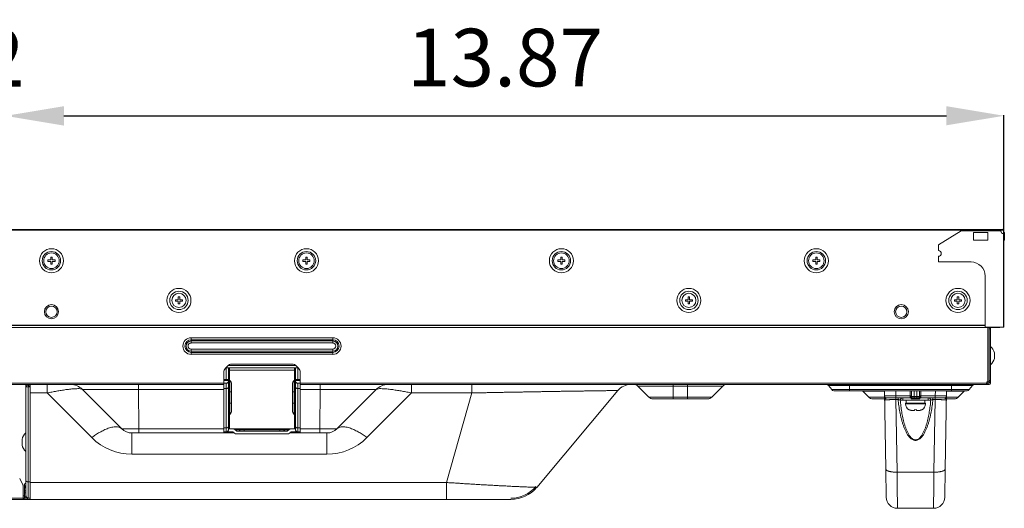
# Model space of a CAD drawing. Extents: x -4 to 155, y -12 to 108.
# Drawn here: x 53 to 67, y 31 to 37 of the extents above; entities that cross this region are included whole.
import ezdxf

# ---------------------------------------------------------------- set-up
doc = ezdxf.new("R2010")
doc.units = 0
doc.header["$MEASUREMENT"] = 0
doc.layers.add('00_COMPONENTS', color=7, linetype='Continuous', lineweight=0)
doc.layers.add('Layer 414', color=7, linetype='Continuous', lineweight=0, true_color=0x0000d5)
doc.styles.add('DC_TEXTSTYLE4', font='arial_0.ttf', dxfattribs={"height": 0.8})
doc.dimstyles.get("Standard").update_dxf_attribs({"dimtxt": 0.18, "dimasz": 0.18, "dimexe": 0.18, "dimexo": 0.0625, "dimgap": 0.09, "dimtad": 0, "dimtih": 1, "dimtoh": 1, "dimdec": 4, "dimzin": 0, "dimdsep": 46, "dimtxsty": 'Standard', "dimcen": 0.09, "dimadec": 0, "dimazin": 0, "dimtfac": 1, "dimtdec": 4, "dimtofl": 0, "dimtmove": 0, "dimatfit": 3, "dimfxl": 1, "dimtolj": 1, "dimtzin": 0, "dimarcsym": 0})

# ---------------------------------------------------------------- blocks, each defined once
blk = doc.blocks.new('*D39')
at = {"layer": 'Defpoints', "color": 0}
for p in [(67.017, 35.979), (67.017, 33.758), (53.151, 31.402)]:
    blk.add_point(p, dxfattribs=at)
at = {"layer": 'Layer 414', "color": 0, "lineweight": -2, "ltscale": 0.07874}
for p, q in [((53.151, 31.464), (53.151, 35.989)), ((67.017, 33.82), (67.017, 35.989)), ((53.951, 35.979), (66.217, 35.979))]:
    blk.add_line(p, q, dxfattribs=at)
at = {"layer": 'Layer 414', "color": 0}
for points in [[(53.951, 36.112), (53.951, 35.846), (53.151, 35.979)], [(66.217, 35.846), (66.217, 36.112), (67.017, 35.979)]]:
    blk.add_solid(points, dxfattribs=at)
at = {"layer": 'Layer 414', "color": 0, "lineweight": 0, "insert": (60.084, 36.787), "char_height": 0.8, "attachment_point": 5, "style": 'DC_TEXTSTYLE4'}
blk.add_mtext('\\A1;13.87', dxfattribs=at)
blk = doc.blocks.new('*D40')
at = {"layer": 'Defpoints', "color": 0}
for p in [(53.153, 35.976), (53.153, 32.003), (51.536, 31.395)]:
    blk.add_point(p, dxfattribs=at)
at = {"layer": 'Layer 414', "color": 0, "lineweight": -2, "ltscale": 0.07874}
for p, q in [((50.736, 35.976), (49.936, 35.976)), ((51.536, 31.458), (51.536, 35.986)), ((51.536, 35.976), (53.153, 35.976)), ((53.153, 32.065), (53.153, 35.986)), ((53.953, 35.976), (54.753, 35.976))]:
    blk.add_line(p, q, dxfattribs=at)
at = {"layer": 'Layer 414', "color": 0}
for points in [[(50.736, 35.843), (50.736, 36.109), (51.536, 35.976)], [(53.953, 36.109), (53.953, 35.843), (53.153, 35.976)]]:
    blk.add_solid(points, dxfattribs=at)
at = {"layer": 'Layer 414', "color": 0, "lineweight": 0, "insert": (52.345, 36.785), "char_height": 0.8, "attachment_point": 5, "style": 'DC_TEXTSTYLE4'}
blk.add_mtext('\\A1;1.62', dxfattribs=at)

msp = doc.modelspace()

# ---------------------------------------------------------------- linework, layer by layer
at = {"layer": '00_COMPONENTS', "linetype": 'Continuous', "lineweight": 0, "ltscale": 0.004921}
for p, q in [((67.015, 34.389), (19.243, 34.389)), ((19.257, 34.402), (67.001, 34.402)), ((66.107, 34.186), (66.422, 34.383)), ((66.973, 34.383), (66.422, 34.383)), ((66.595, 34.357), (66.792, 34.357)), ((66.595, 34.251), (66.595, 34.357)), ((66.792, 34.357), (66.792, 34.251)), ((66.975, 34.371), (66.975, 34.402)), ((67.015, 34.389), (67.015, 34.344)), ((67.015, 34.383), (67.017, 34.383)), ((67.017, 33.044), (67.017, 34.383)), ((67.023, 34.357), (67.017, 34.357)), ((67.023, 34.251), (67.023, 34.357)), ((66.792, 34.251), (66.595, 34.251)), ((67.013, 33.044), (67.013, 34.343)), ((67.023, 34.251), (67.017, 34.251)), ((66.107, 34.186), (66.107, 34.107)), ((53.731, 33.977), (53.771, 33.977)), ((53.731, 33.958), (53.731, 33.977)), ((53.771, 33.958), (53.731, 33.958)), ((53.771, 34.017), (53.79, 34.017)), ((53.771, 33.977), (53.771, 34.017)), ((53.771, 33.918), (53.771, 33.958)), ((53.79, 34.017), (53.79, 33.977)), ((53.79, 33.977), (53.83, 33.977)), ((53.83, 33.958), (53.79, 33.958)), ((53.79, 33.958), (53.79, 33.918)), ((53.83, 33.977), (53.83, 33.958)), ((57.275, 33.977), (57.314, 33.977)), ((57.275, 33.958), (57.275, 33.977)), ((57.314, 33.958), (57.275, 33.958)), ((57.314, 34.017), (57.334, 34.017)), ((57.314, 33.977), (57.314, 34.017)), ((57.314, 33.918), (57.314, 33.958)), ((57.334, 34.017), (57.334, 33.977)), ((57.334, 33.977), (57.373, 33.977)), ((57.373, 33.958), (57.334, 33.958)), ((57.334, 33.958), (57.334, 33.918)), ((57.373, 33.977), (57.373, 33.958)), ((60.818, 33.977), (60.857, 33.977)), ((60.818, 33.958), (60.818, 33.977)), ((60.857, 33.958), (60.818, 33.958)), ((60.857, 34.017), (60.877, 34.017)), ((60.857, 33.977), (60.857, 34.017)), ((60.857, 33.918), (60.857, 33.958)), ((60.877, 34.017), (60.877, 33.977)), ((60.877, 33.977), (60.916, 33.977)), ((60.916, 33.958), (60.877, 33.958)), ((60.877, 33.958), (60.877, 33.918)), ((60.916, 33.977), (60.916, 33.958)), ((64.361, 33.977), (64.401, 33.977)), ((64.361, 33.958), (64.361, 33.977)), ((64.401, 33.958), (64.361, 33.958)), ((64.401, 34.017), (64.42, 34.017)), ((64.401, 33.977), (64.401, 34.017)), ((64.401, 33.918), (64.401, 33.958)), ((64.42, 34.017), (64.42, 33.977)), ((64.42, 33.977), (64.46, 33.977)), ((64.46, 33.958), (64.42, 33.958)), ((64.42, 33.958), (64.42, 33.918)), ((64.46, 33.977), (64.46, 33.958)), ((66.107, 34.028), (66.107, 33.95)), ((66.107, 33.95), (66.56, 33.95)), ((53.79, 33.918), (53.771, 33.918)), ((57.334, 33.918), (57.314, 33.918)), ((60.877, 33.918), (60.857, 33.918)), ((64.42, 33.918), (64.401, 33.918)), ((66.757, 33.753), (66.757, 33.044)), ((55.503, 33.426), (55.542, 33.426)), ((55.503, 33.406), (55.503, 33.426)), ((55.542, 33.406), (55.503, 33.406)), ((55.542, 33.465), (55.562, 33.465)), ((55.542, 33.426), (55.542, 33.465)), ((55.542, 33.367), (55.542, 33.406)), ((55.562, 33.465), (55.562, 33.426)), ((55.562, 33.426), (55.601, 33.426)), ((55.601, 33.406), (55.562, 33.406)), ((55.562, 33.406), (55.562, 33.367)), ((55.601, 33.426), (55.601, 33.406)), ((62.59, 33.426), (62.629, 33.426)), ((62.59, 33.406), (62.59, 33.426)), ((62.629, 33.406), (62.59, 33.406)), ((62.629, 33.465), (62.649, 33.465)), ((62.629, 33.426), (62.629, 33.465)), ((62.629, 33.367), (62.629, 33.406)), ((62.649, 33.465), (62.649, 33.426)), ((62.649, 33.426), (62.688, 33.426)), ((62.688, 33.406), (62.649, 33.406)), ((62.649, 33.406), (62.649, 33.367)), ((62.688, 33.426), (62.688, 33.406)), ((66.33, 33.426), (66.369, 33.426)), ((66.33, 33.406), (66.33, 33.426)), ((66.369, 33.406), (66.33, 33.406)), ((66.369, 33.465), (66.389, 33.465)), ((66.369, 33.426), (66.369, 33.465)), ((66.369, 33.367), (66.369, 33.406)), ((66.389, 33.465), (66.389, 33.426)), ((66.389, 33.426), (66.428, 33.426)), ((66.428, 33.406), (66.389, 33.406)), ((66.389, 33.406), (66.389, 33.367)), ((66.428, 33.426), (66.428, 33.406)), ((55.562, 33.367), (55.542, 33.367)), ((62.649, 33.367), (62.629, 33.367)), ((66.389, 33.367), (66.369, 33.367)), ((66.956, 33.042), (19.379, 33.042)), ((66.757, 33.072), (19.497, 33.072)), ((66.757, 33.068), (19.497, 33.068)), ((66.757, 33.044), (67.017, 33.044)), ((66.792, 32.284), (66.792, 33.042)), ((66.81, 32.284), (66.81, 33.042)), ((66.812, 32.267), (66.812, 33.042)), ((66.812, 33.023), (66.83, 33.023)), ((66.83, 32.267), (66.83, 33.042)), ((66.885, 33.042), (66.885, 33.044)), ((57.69, 32.897), (55.721, 32.897)), ((55.721, 32.825), (55.721, 32.897)), ((57.69, 32.869), (55.721, 32.869)), ((57.69, 32.853), (55.721, 32.853)), ((57.69, 32.825), (57.69, 32.897)), ((57.69, 32.825), (55.721, 32.825)), ((55.721, 32.74), (57.69, 32.74)), ((55.721, 32.668), (55.721, 32.74)), ((55.721, 32.712), (57.69, 32.712)), ((57.69, 32.668), (57.69, 32.74)), ((66.812, 32.712), (66.81, 32.712)), ((55.721, 32.695), (57.69, 32.695)), ((55.721, 32.668), (57.69, 32.668)), ((66.812, 32.586), (66.81, 32.586)), ((66.884, 32.609), (66.884, 32.688)), ((56.197, 32.475), (56.23, 32.507)), ((56.202, 32.479), (57.21, 32.479)), ((56.21, 32.479), (56.21, 32.318)), ((57.178, 32.511), (56.234, 32.511)), ((56.241, 31.625), (56.241, 32.479)), ((56.253, 32.479), (56.253, 32.312)), ((57.158, 32.448), (56.253, 32.448)), ((57.126, 32.53), (56.286, 32.53)), ((57.158, 32.479), (57.158, 32.312)), ((57.17, 31.625), (57.17, 32.479)), ((57.181, 32.507), (57.214, 32.475)), ((57.202, 32.479), (57.202, 32.318)), ((56.174, 31.576), (56.174, 32.419)), ((56.174, 32.318), (56.241, 32.318)), ((56.202, 32.306), (56.174, 32.306)), ((56.202, 32.318), (56.202, 32.306)), ((56.202, 32.306), (56.241, 32.306)), ((56.253, 32.313), (56.259, 32.306)), ((56.253, 31.827), (56.253, 32.313)), ((56.259, 31.834), (56.259, 32.306)), ((57.159, 32.313), (57.152, 32.306)), ((57.152, 31.834), (57.152, 32.306)), ((57.159, 31.827), (57.159, 32.313)), ((57.237, 32.318), (57.17, 32.318)), ((57.21, 32.306), (57.17, 32.306)), ((57.21, 32.318), (57.21, 32.306)), ((57.21, 32.306), (57.237, 32.306)), ((57.237, 31.576), (57.237, 32.419)), ((66.83, 32.304), (66.812, 32.304)), ((56.174, 32.267), (30.115, 32.267)), ((56.174, 32.249), (30.115, 32.249)), ((53.426, 30.702), (53.426, 32.249)), ((53.458, 32.24), (53.426, 32.24)), ((53.458, 32.23), (53.458, 32.249)), ((53.458, 32.247), (53.485, 32.247)), ((53.485, 32.23), (53.458, 32.23)), ((53.485, 32.214), (53.458, 32.214)), ((53.458, 32.214), (53.458, 30.67)), ((53.462, 32.23), (53.462, 32.247)), ((53.485, 30.652), (53.485, 32.249)), ((53.721, 32.249), (53.721, 32.131)), ((54.758, 31.633), (54.212, 32.18)), ((54.99, 32.18), (54.212, 32.18)), ((54.99, 32.249), (54.99, 32.18)), ((56.174, 32.18), (54.99, 32.18)), ((54.995, 31.633), (54.99, 32.18)), ((56.21, 32.267), (56.174, 32.267)), ((56.21, 32.192), (56.174, 32.192)), ((56.21, 32.267), (56.21, 31.593)), ((56.282, 31.889), (56.282, 32.25)), ((57.129, 31.889), (57.129, 32.25)), ((57.202, 32.267), (57.237, 32.267)), ((57.202, 32.267), (57.202, 31.593)), ((57.202, 32.192), (57.237, 32.192)), ((66.775, 32.267), (57.237, 32.267)), ((66.812, 32.249), (57.237, 32.249)), ((57.516, 32.18), (57.237, 32.18)), ((57.511, 31.633), (57.516, 32.18)), ((57.516, 32.249), (57.516, 32.18)), ((58.294, 32.18), (57.516, 32.18)), ((57.748, 31.633), (58.294, 32.18)), ((58.662, 32.249), (58.662, 32.247)), ((60.631, 32.247), (58.662, 32.247)), ((58.785, 32.247), (58.785, 32.131)), ((59.623, 32.247), (59.623, 32.131)), ((60.525, 30.821), (61.652, 32.165)), ((60.631, 32.249), (60.631, 32.247)), ((63.11, 32.226), (61.931, 32.226)), ((62.084, 32.073), (61.931, 32.226)), ((62.422, 32.05), (62.422, 32.249)), ((62.619, 32.05), (62.619, 32.249)), ((63.11, 32.226), (62.957, 32.073)), ((66.58, 32.234), (64.58, 32.234)), ((64.624, 32.177), (64.58, 32.234)), ((66.536, 32.177), (64.624, 32.177)), ((66.506, 32.162), (64.653, 32.162)), ((64.871, 32.162), (64.871, 32.249)), ((65.05, 32.162), (65.139, 32.073)), ((65.375, 31.075), (65.356, 32.162)), ((65.514, 32.093), (65.513, 32.162)), ((65.714, 32.093), (65.713, 32.162)), ((65.733, 32.093), (65.732, 32.162)), ((65.77, 32.082), (65.769, 32.162)), ((65.808, 32.162), (65.806, 32.082)), ((65.845, 32.162), (65.844, 32.093)), ((65.863, 32.162), (65.863, 32.093)), ((66.064, 32.162), (66.062, 32.093)), ((66.202, 31.075), (66.221, 32.162)), ((66.288, 32.162), (66.288, 32.249)), ((66.382, 32.073), (66.471, 32.162)), ((66.58, 32.234), (66.536, 32.177)), ((66.775, 32.249), (66.775, 32.273)), ((66.775, 32.267), (66.812, 32.267)), ((66.786, 32.284), (66.81, 32.284)), ((66.794, 32.249), (66.794, 32.267)), ((66.83, 32.284), (66.812, 32.284)), ((66.83, 32.273), (66.812, 32.273)), ((53.721, 32.131), (53.485, 32.131)), ((53.721, 32.131), (54.341, 31.511)), ((56.241, 32.149), (56.282, 32.149)), ((57.17, 32.149), (57.129, 32.149)), ((58.165, 31.511), (58.785, 32.131)), ((59.623, 32.131), (58.785, 32.131)), ((59.269, 30.889), (59.623, 32.131)), ((62.957, 32.073), (62.084, 32.073)), ((62.901, 32.05), (62.14, 32.05)), ((65.055, 32.157), (65.356, 32.157)), ((65.357, 32.073), (65.139, 32.073)), ((65.358, 32.05), (65.195, 32.05)), ((65.388, 32.062), (66.188, 32.062)), ((65.714, 32.093), (65.514, 32.093)), ((65.514, 32.062), (65.514, 32.093)), ((65.514, 32.04), (65.514, 32.062)), ((65.514, 32.04), (65.546, 32.04)), ((65.532, 31.032), (65.514, 32.04)), ((65.546, 32.04), (65.546, 32.062)), ((65.576, 32.032), (65.611, 32.032)), ((65.611, 32.062), (65.611, 32.03)), ((65.965, 32.03), (65.611, 32.03)), ((65.66, 32.03), (65.66, 31.991)), ((65.729, 32.062), (65.729, 32.05)), ((65.847, 32.05), (65.729, 32.05)), ((65.733, 32.081), (65.77, 32.082)), ((65.77, 32.082), (65.806, 32.082)), ((65.77, 32.082), (65.77, 32.062)), ((65.806, 32.082), (65.806, 32.062)), ((65.806, 32.082), (65.844, 32.081)), ((65.847, 32.062), (65.847, 32.05)), ((66.062, 32.093), (65.863, 32.093)), ((65.916, 32.03), (65.916, 31.991)), ((65.965, 32.062), (65.965, 32.03)), ((65.965, 32.032), (66.001, 32.032)), ((66.031, 32.04), (66.031, 32.062)), ((66.031, 32.04), (66.062, 32.04)), ((66.062, 32.04), (66.045, 31.032)), ((66.062, 32.062), (66.062, 32.093)), ((66.062, 32.04), (66.062, 32.062)), ((66.327, 32.05), (66.219, 32.05)), ((66.382, 32.073), (66.22, 32.073)), ((66.221, 32.157), (66.466, 32.157)), ((56.241, 31.991), (56.282, 31.991)), ((57.129, 31.991), (57.17, 31.991)), ((65.926, 31.991), (65.651, 31.991)), ((65.651, 31.991), (65.651, 31.979)), ((65.926, 31.979), (65.651, 31.979)), ((65.7, 31.899), (65.7, 31.899)), ((65.775, 31.889), (65.743, 31.889)), ((65.775, 31.889), (65.775, 31.899)), ((65.802, 31.899), (65.802, 31.889)), ((65.834, 31.889), (65.802, 31.889)), ((65.877, 31.899), (65.877, 31.899)), ((65.926, 31.991), (65.926, 31.979)), ((56.253, 31.827), (56.259, 31.834)), ((56.253, 31.827), (56.253, 31.633)), ((57.159, 31.827), (57.152, 31.834)), ((57.158, 31.827), (57.158, 31.633)), ((54.995, 31.633), (56.174, 31.633)), ((54.995, 31.633), (54.995, 31.576)), ((56.21, 31.646), (56.174, 31.646)), ((56.241, 31.633), (57.17, 31.633)), ((56.331, 31.621), (57.08, 31.621)), ((56.355, 31.601), (56.331, 31.621)), ((56.388, 31.621), (56.405, 31.601)), ((56.459, 31.633), (56.459, 31.601)), ((56.953, 31.633), (56.953, 31.601)), ((57.023, 31.621), (57.006, 31.601)), ((57.057, 31.601), (57.08, 31.621)), ((57.202, 31.646), (57.237, 31.646)), ((57.237, 31.633), (57.511, 31.633)), ((57.511, 31.633), (57.511, 31.576)), ((53.372, 31.487), (53.372, 31.408)), ((54.897, 31.576), (56.319, 31.576)), ((54.897, 31.28), (54.897, 31.576)), ((56.174, 31.593), (56.299, 31.593)), ((56.186, 31.593), (56.186, 31.576)), ((56.322, 31.573), (56.299, 31.593)), ((57.057, 31.601), (56.355, 31.601)), ((56.355, 31.562), (57.057, 31.562)), ((57.089, 31.573), (57.113, 31.593)), ((57.092, 31.576), (57.608, 31.576)), ((57.113, 31.593), (57.237, 31.593)), ((57.225, 31.576), (57.225, 31.593)), ((57.608, 31.28), (57.608, 31.576)), ((54.897, 31.28), (57.608, 31.28)), ((65.381, 30.685), (65.375, 31.075)), ((66.202, 31.075), (66.195, 30.685)), ((53.383, 30.858), (53.339, 30.946)), ((65.532, 31.032), (66.045, 31.032)), ((65.535, 30.844), (65.532, 31.032)), ((66.045, 31.032), (66.042, 30.844)), ((53.387, 30.652), (53.387, 30.84)), ((53.406, 30.67), (53.406, 30.859)), ((53.406, 30.828), (53.426, 30.828)), ((53.406, 30.812), (53.426, 30.812)), ((53.485, 30.898), (53.458, 30.898)), ((59.269, 30.889), (53.485, 30.889)), ((59.269, 30.652), (59.269, 30.889)), ((65.539, 30.53), (65.535, 30.844)), ((66.042, 30.844), (66.038, 30.53)), ((29.034, 30.652), (60.163, 30.652)), ((53.387, 30.67), (33.918, 30.67)), ((53.406, 30.702), (53.387, 30.702)), ((53.387, 30.67), (53.485, 30.67)), ((53.399, 30.652), (53.399, 30.67)), ((53.406, 30.773), (53.426, 30.773)), ((53.406, 30.744), (53.426, 30.744)), ((53.406, 30.688), (53.429, 30.688)), ((53.426, 30.67), (53.426, 30.702)), ((53.446, 30.652), (53.446, 30.67)), ((65.38, 30.734), (65.381, 30.699)), ((66.196, 30.7), (66.196, 30.734)), ((65.539, 30.53), (66.038, 30.53))]:
    msp.add_line(p, q, dxfattribs=at)
for centre, radius in [((53.78, 33.967), 0.167), ((53.78, 33.967), 0.128), ((53.78, 33.967), 0.108), ((57.324, 33.967), 0.167), ((57.324, 33.967), 0.128), ((57.324, 33.967), 0.108), ((60.867, 33.967), 0.167), ((60.867, 33.967), 0.128), ((60.867, 33.967), 0.108), ((64.41, 33.967), 0.167), ((64.41, 33.967), 0.128), ((64.41, 33.967), 0.108), ((55.552, 33.416), 0.167), ((55.552, 33.416), 0.128), ((62.639, 33.416), 0.167), ((62.639, 33.416), 0.128), ((66.379, 33.416), 0.167), ((66.379, 33.416), 0.128), ((55.552, 33.416), 0.0984), ((62.639, 33.416), 0.0984), ((66.379, 33.416), 0.0984), ((53.78, 33.259), 0.0984), ((53.78, 33.259), 0.0787), ((65.591, 33.259), 0.0984), ((65.591, 33.259), 0.0787)]:
    msp.add_circle(centre, radius, dxfattribs=at)
for centre, radius, start, end in [((67.013, 34.383), 0.0394, 180, 270), ((67.001, 34.389), 0.0138, 0, 90), ((67.013, 34.432), 0.0886, 269.9985, 270.4935), ((67.013, 34.412), 0.0682, 270.4549, 271.4731), ((66.107, 34.068), 0.0394, 270, 90), ((66.56, 33.753), 0.197, 0, 90), ((66.956, 33.089), 0.0472, 270, 286.2935), ((55.721, 32.782), 0.115, 90, 270), ((55.721, 32.782), 0.0869, 90, 270), ((55.721, 32.782), 0.0706, 90, 270), ((57.69, 32.782), 0.115, 270, 90), ((57.69, 32.782), 0.0869, 270, 90), ((57.69, 32.782), 0.0706, 270, 90), ((55.721, 32.782), 0.0427, 90, 270), ((57.69, 32.782), 0.0427, 270, 90), ((66.721, 32.649), 0.168, 13.5413, 49.5503), ((66.721, 32.649), 0.168, 310.4497, 346.4587), ((56.253, 32.419), 0.0787, 135, 180), ((56.286, 32.452), 0.0787, 90, 135), ((57.126, 32.452), 0.0787, 45, 90), ((57.158, 32.419), 0.0787, 0, 45), ((56.21, 32.298), 0.0315, 270, 0), ((56.28, 32.341), 0.0394, 180, 225), ((56.204, 32.25), 0.0787, 0, 45), ((57.208, 32.25), 0.0787, 135, 180), ((57.131, 32.341), 0.0394, 315, 360), ((57.202, 32.298), 0.0315, 180, 270), ((53.426, 32.267), 0.0197, 244.6109, 270), ((54.045, 32.013), 0.236, 45, 90), ((58.461, 32.013), 0.236, 90, 135), ((61.833, 32.013), 0.236, 90, 140), ((61.876, 32.17), 0.0787, 45, 90), ((63.165, 32.17), 0.0787, 90, 135), ((64.549, 32.21), 0.0394, 37.6942, 90), ((64.653, 32.2), 0.0374, 217.6942, 270), ((66.506, 32.2), 0.0374, 270, 322.3058), ((66.611, 32.21), 0.0394, 90, 142.3058), ((66.761, 32.298), 0.0315, 295.9858, 334.0142), ((66.786, 32.273), 0.0118, 90, 180), ((66.812, 32.267), 0.0177, 270, 0), ((62.14, 32.129), 0.0787, 225, 270), ((62.901, 32.129), 0.0787, 270, 315), ((65.195, 32.129), 0.0787, 225, 270), ((65.388, 32.093), 0.0315, 181.0042, 270.0005), ((65.481, 32.09), 0.252, 358.1241, 0.7544), ((65.751, 32.082), 0.0197, 223.906, 270), ((65.826, 32.082), 0.0197, 270, 316.0941), ((66.096, 32.09), 0.253, 179.2475, 181.8739), ((66.188, 32.093), 0.0315, 269.9996, 359.0005), ((66.327, 32.129), 0.0787, 270, 315), ((56.204, 31.889), 0.0787, 315, 0), ((57.208, 31.889), 0.0787, 180, 225), ((65.741, 31.979), 0.0906, 180, 242.8371), ((65.742, 31.98), 0.0914, 242.3612, 246.3988), ((65.742, 31.98), 0.0916, 246.3985, 247.8071), ((65.742, 31.981), 0.0918, 247.8076, 250.4231), ((65.742, 31.981), 0.092, 250.4233, 252.1627), ((65.742, 31.981), 0.0923, 252.1629, 254.426), ((65.743, 31.981), 0.0927, 254.4265, 256.4798), ((65.743, 31.982), 0.0931, 256.4797, 258.4002), ((65.743, 31.982), 0.0936, 258.4014, 260.7417), ((65.743, 31.983), 0.0942, 260.7409, 262.3342), ((65.743, 31.984), 0.095, 262.3368, 265.093), ((65.743, 31.984), 0.0958, 265.0907, 266.2111), ((65.743, 31.986), 0.0975, 266.2201, 270.0084), ((65.788, 32.069), 0.17, 265.3505, 274.6495), ((65.834, 31.986), 0.0975, 269.9916, 273.7799), ((65.834, 31.984), 0.0958, 273.7889, 274.9093), ((65.834, 31.984), 0.095, 274.907, 277.6632), ((65.834, 31.983), 0.0942, 277.6658, 279.2591), ((65.834, 31.982), 0.0936, 279.2583, 281.5986), ((65.834, 31.982), 0.0931, 281.5998, 283.5204), ((65.834, 31.981), 0.0927, 283.5202, 285.5735), ((65.834, 31.981), 0.0923, 285.574, 287.8371), ((65.834, 31.981), 0.092, 287.8373, 289.5767), ((65.834, 31.981), 0.0918, 289.5769, 292.1924), ((65.834, 31.98), 0.0916, 292.1929, 293.6015), ((65.835, 31.98), 0.0914, 293.6012, 297.6388), ((65.836, 31.979), 0.0906, 297.1629, 0), ((56.28, 31.799), 0.0394, 135, 180), ((57.131, 31.799), 0.0394, 0, 45), ((54.897, 31.773), 0.197, 225, 270), ((56.21, 31.625), 0.0315, 270, 0), ((57.202, 31.625), 0.0315, 180, 270), ((57.608, 31.773), 0.197, 270, 315), ((53.535, 31.448), 0.168, 130.4497, 166.4587), ((54.897, 32.068), 0.787, 225, 270), ((56.233, 31.625), 0.0315, 247.858, 270), ((57.178, 31.625), 0.0315, 270, 292.142), ((57.608, 32.068), 0.787, 270, 315), ((53.535, 31.448), 0.168, 193.5413, 229.5503), ((53.347, 30.84), 0.0394, 0, 26.5651), ((53.426, 30.859), 0.0197, 90, 180), ((60.163, 31.125), 0.455, 270, 320), ((60.163, 31.125), 0.472, 270, 320), ((53.458, 30.702), 0.0315, 180, 270), ((65.539, 30.688), 0.157, 181, 270), ((66.038, 30.688), 0.157, 270, 359)]:
    msp.add_arc(centre, radius, start, end, dxfattribs=at)
for centre, major_axis, ratio, start_param, end_param in [((56.299, 31.593), (0.046, 0), 0.855198, 0.785398, 1.570796), ((57.113, 31.593), (0.046, 0), 0.855198, 1.570796, 2.356194), ((56.355, 31.601), (0.046, 0), 0.855198, 3.926991, 4.712389), ((57.057, 31.601), (0.046, 0), 0.855198, 4.712389, 5.497787), ((53.351, 30.833), (0.0787, 0), 0.267949, 0.316611, 0.794376)]:
    msp.add_ellipse(centre, major_axis=major_axis, ratio=ratio, start_param=start_param, end_param=end_param, dxfattribs=at)
for points in [[(67.017, 34.344), (67.016, 34.343), (67.016, 34.344), (67.016, 34.344), (67.015, 34.343), (67.015, 34.343), (67.015, 34.343)], [(53.426, 32.23), (53.427, 32.226), (53.43, 32.222), (53.433, 32.22), (53.437, 32.218), (53.441, 32.217), (53.445, 32.215), (53.449, 32.215), (53.453, 32.214), (53.458, 32.214)], [(54.212, 32.18), (54.181, 32.19), (54.147, 32.191), (54.114, 32.19), (54.081, 32.188), (54.048, 32.185), (54.015, 32.181), (53.982, 32.177), (53.949, 32.172), (53.917, 32.167), (53.884, 32.162), (53.851, 32.156), (53.819, 32.15), (53.786, 32.144), (53.753, 32.137), (53.721, 32.131)], [(56.21, 32.192), (56.214, 32.193), (56.219, 32.193), (56.223, 32.195), (56.228, 32.196), (56.232, 32.199), (56.235, 32.202), (56.238, 32.206), (56.24, 32.21), (56.241, 32.215)], [(57.202, 32.192), (57.197, 32.193), (57.192, 32.193), (57.188, 32.195), (57.183, 32.196), (57.179, 32.199), (57.176, 32.202), (57.173, 32.206), (57.171, 32.21), (57.17, 32.215)], [(58.785, 32.131), (58.752, 32.137), (58.72, 32.144), (58.687, 32.15), (58.655, 32.156), (58.622, 32.162), (58.589, 32.167), (58.556, 32.172), (58.524, 32.177), (58.491, 32.181), (58.458, 32.185), (58.425, 32.188), (58.392, 32.19), (58.358, 32.191), (58.325, 32.19), (58.294, 32.18)], [(61.652, 32.165), (61.596, 32.164), (61.539, 32.164), (61.483, 32.163), (61.427, 32.162), (61.37, 32.162), (61.314, 32.161), (61.257, 32.16), (61.201, 32.159), (61.145, 32.158), (61.088, 32.158), (61.032, 32.157), (60.976, 32.156), (60.919, 32.155), (60.863, 32.154), (60.806, 32.153), (60.75, 32.152), (60.694, 32.151), (60.637, 32.15), (60.581, 32.149), (60.525, 32.148), (60.468, 32.147), (60.412, 32.146), (60.355, 32.145), (60.299, 32.144), (60.243, 32.143), (60.186, 32.142), (60.13, 32.141), (60.074, 32.14), (60.017, 32.139), (59.961, 32.138), (59.905, 32.137), (59.848, 32.136), (59.792, 32.134), (59.735, 32.133), (59.679, 32.132), (59.623, 32.131)], [(65.055, 32.157), (65.055, 32.158), (65.054, 32.159), (65.053, 32.16), (65.052, 32.16), (65.052, 32.161), (65.051, 32.162)], [(66.471, 32.162), (66.47, 32.161), (66.469, 32.16), (66.468, 32.16), (66.468, 32.159), (66.467, 32.158), (66.466, 32.157)], [(65.514, 32.093), (65.505, 32.093), (65.497, 32.093), (65.488, 32.093), (65.479, 32.093), (65.471, 32.093), (65.462, 32.093), (65.453, 32.093), (65.444, 32.093), (65.436, 32.093), (65.427, 32.093), (65.418, 32.093), (65.409, 32.093), (65.401, 32.093), (65.392, 32.093), (65.383, 32.093), (65.374, 32.093), (65.366, 32.093), (65.357, 32.093)], [(65.358, 32.031), (65.358, 32.034), (65.358, 32.036), (65.359, 32.039), (65.36, 32.042), (65.362, 32.044), (65.363, 32.046)], [(65.358, 32.031), (65.369, 32.034), (65.38, 32.036), (65.391, 32.036), (65.402, 32.037), (65.413, 32.038), (65.425, 32.038), (65.436, 32.039), (65.447, 32.039), (65.458, 32.039), (65.469, 32.039), (65.481, 32.04), (65.492, 32.04), (65.503, 32.04), (65.514, 32.04)], [(65.363, 32.046), (65.364, 32.048), (65.365, 32.049), (65.366, 32.05), (65.367, 32.051), (65.368, 32.052)], [(65.368, 32.052), (65.371, 32.055), (65.375, 32.058), (65.379, 32.06), (65.384, 32.061), (65.388, 32.062)], [(66.031, 32.04), (66.026, 31.997), (66.02, 31.954), (66.014, 31.911), (66.006, 31.868), (65.997, 31.826), (65.988, 31.783), (65.976, 31.742), (65.964, 31.7), (65.95, 31.659), (65.933, 31.619), (65.914, 31.58), (65.892, 31.543), (65.864, 31.509), (65.83, 31.483), (65.788, 31.472), (65.747, 31.483), (65.712, 31.509), (65.685, 31.543), (65.662, 31.58), (65.643, 31.619), (65.627, 31.659), (65.613, 31.7), (65.6, 31.742), (65.589, 31.783), (65.579, 31.826), (65.571, 31.868), (65.563, 31.911), (65.556, 31.954), (65.551, 31.997), (65.546, 32.04)], [(65.546, 32.04), (65.551, 32.039), (65.556, 32.038), (65.561, 32.037), (65.566, 32.036), (65.571, 32.034), (65.576, 32.032)], [(65.576, 32.032), (65.577, 32.039), (65.579, 32.046), (65.584, 32.052), (65.59, 32.057), (65.597, 32.061), (65.604, 32.062)], [(66.001, 32.032), (65.997, 31.99), (65.992, 31.949), (65.986, 31.909), (65.98, 31.868), (65.972, 31.827), (65.964, 31.787), (65.954, 31.746), (65.944, 31.707), (65.932, 31.667), (65.918, 31.628), (65.901, 31.59), (65.882, 31.554), (65.858, 31.52), (65.828, 31.492), (65.788, 31.48), (65.749, 31.492), (65.719, 31.52), (65.695, 31.554), (65.675, 31.59), (65.659, 31.628), (65.645, 31.667), (65.633, 31.707), (65.622, 31.746), (65.613, 31.787), (65.604, 31.827), (65.597, 31.868), (65.591, 31.909), (65.585, 31.949), (65.58, 31.99), (65.576, 32.032)], [(65.733, 32.093), (65.73, 32.093), (65.726, 32.093), (65.723, 32.093), (65.72, 32.093), (65.717, 32.093), (65.714, 32.093)], [(65.714, 32.086), (65.714, 32.087), (65.714, 32.089), (65.714, 32.09), (65.714, 32.091), (65.714, 32.093)], [(65.733, 32.081), (65.73, 32.083), (65.727, 32.084), (65.723, 32.085), (65.72, 32.085), (65.717, 32.085), (65.714, 32.086)], [(65.722, 32.069), (65.72, 32.071), (65.717, 32.074), (65.716, 32.076), (65.714, 32.079), (65.714, 32.082), (65.714, 32.086)], [(65.737, 32.068), (65.735, 32.069), (65.732, 32.07), (65.73, 32.071), (65.727, 32.071), (65.725, 32.07), (65.722, 32.069)], [(65.73, 32.065), (65.729, 32.066), (65.727, 32.067), (65.725, 32.068), (65.724, 32.068), (65.722, 32.069)], [(65.751, 32.062), (65.747, 32.062), (65.742, 32.062), (65.738, 32.063), (65.734, 32.064), (65.73, 32.065)], [(65.737, 32.068), (65.735, 32.07), (65.734, 32.072), (65.733, 32.074), (65.733, 32.076), (65.733, 32.079), (65.733, 32.081)], [(65.837, 32.063), (65.835, 32.062), (65.832, 32.062), (65.83, 32.062), (65.828, 32.062), (65.826, 32.062)], [(65.854, 32.069), (65.851, 32.067), (65.848, 32.066), (65.844, 32.065), (65.84, 32.064), (65.837, 32.063)], [(65.844, 32.081), (65.844, 32.079), (65.844, 32.077), (65.844, 32.074), (65.843, 32.072), (65.842, 32.07), (65.84, 32.068)], [(65.84, 32.068), (65.842, 32.069), (65.844, 32.07), (65.847, 32.071), (65.849, 32.071), (65.852, 32.07), (65.854, 32.069)], [(65.844, 32.093), (65.847, 32.093), (65.85, 32.093), (65.853, 32.093), (65.856, 32.093), (65.86, 32.093), (65.863, 32.093)], [(65.844, 32.081), (65.847, 32.083), (65.85, 32.084), (65.853, 32.085), (65.857, 32.085), (65.86, 32.085), (65.863, 32.086)], [(65.863, 32.086), (65.863, 32.082), (65.862, 32.079), (65.861, 32.076), (65.859, 32.074), (65.857, 32.071), (65.854, 32.069)], [(65.863, 32.093), (65.863, 32.091), (65.863, 32.09), (65.863, 32.089), (65.863, 32.087), (65.863, 32.086)], [(66.001, 32.032), (66, 32.039), (65.997, 32.046), (65.993, 32.052), (65.987, 32.057), (65.98, 32.061), (65.973, 32.062)], [(66.001, 32.032), (66.006, 32.034), (66.01, 32.036), (66.015, 32.037), (66.021, 32.038), (66.026, 32.039), (66.031, 32.04)], [(66.22, 32.093), (66.211, 32.093), (66.202, 32.093), (66.194, 32.093), (66.185, 32.093), (66.176, 32.093), (66.167, 32.093), (66.159, 32.093), (66.15, 32.093), (66.141, 32.093), (66.132, 32.093), (66.124, 32.093), (66.115, 32.093), (66.106, 32.093), (66.097, 32.093), (66.089, 32.093), (66.08, 32.093), (66.071, 32.093), (66.062, 32.093)], [(66.062, 32.04), (66.073, 32.04), (66.085, 32.04), (66.096, 32.04), (66.107, 32.039), (66.118, 32.039), (66.13, 32.039), (66.141, 32.039), (66.152, 32.038), (66.163, 32.038), (66.175, 32.037), (66.186, 32.036), (66.197, 32.036), (66.208, 32.034), (66.219, 32.031)], [(66.188, 32.062), (66.193, 32.061), (66.198, 32.06), (66.202, 32.057), (66.206, 32.054), (66.21, 32.051)], [(66.21, 32.051), (66.211, 32.05), (66.211, 32.049), (66.212, 32.048), (66.213, 32.047), (66.213, 32.046)], [(66.213, 32.046), (66.215, 32.044), (66.216, 32.042), (66.217, 32.039), (66.218, 32.036), (66.219, 32.034), (66.219, 32.031)], [(54.341, 31.511), (54.367, 31.531), (54.394, 31.549), (54.422, 31.567), (54.45, 31.584), (54.479, 31.6), (54.509, 31.615), (54.539, 31.629), (54.57, 31.641), (54.601, 31.651), (54.633, 31.658), (54.666, 31.662), (54.699, 31.661), (54.731, 31.652), (54.758, 31.633)], [(54.758, 31.633), (54.768, 31.633), (54.778, 31.633), (54.788, 31.633), (54.798, 31.633), (54.808, 31.633), (54.817, 31.633), (54.827, 31.633), (54.837, 31.633), (54.847, 31.633), (54.857, 31.633), (54.867, 31.633), (54.876, 31.633), (54.886, 31.633), (54.896, 31.633), (54.906, 31.633), (54.916, 31.633), (54.926, 31.633), (54.936, 31.633), (54.945, 31.633), (54.955, 31.633), (54.965, 31.633), (54.975, 31.633), (54.985, 31.633), (54.995, 31.633)], [(56.21, 31.646), (56.214, 31.646), (56.219, 31.647), (56.223, 31.648), (56.228, 31.65), (56.232, 31.652), (56.235, 31.655), (56.238, 31.659), (56.24, 31.663), (56.241, 31.668)], [(56.364, 31.633), (56.369, 31.632), (56.373, 31.631), (56.378, 31.63), (56.381, 31.627), (56.385, 31.624), (56.388, 31.621)], [(57.047, 31.633), (57.042, 31.632), (57.038, 31.631), (57.034, 31.63), (57.03, 31.627), (57.026, 31.624), (57.023, 31.621)], [(57.202, 31.646), (57.197, 31.646), (57.192, 31.647), (57.188, 31.648), (57.183, 31.65), (57.179, 31.652), (57.176, 31.655), (57.173, 31.659), (57.171, 31.663), (57.17, 31.668)], [(57.511, 31.633), (57.521, 31.633), (57.531, 31.633), (57.541, 31.633), (57.551, 31.633), (57.56, 31.633), (57.57, 31.633), (57.58, 31.633), (57.59, 31.633), (57.6, 31.633), (57.61, 31.633), (57.62, 31.633), (57.629, 31.633), (57.639, 31.633), (57.649, 31.633), (57.659, 31.633), (57.669, 31.633), (57.679, 31.633), (57.688, 31.633), (57.698, 31.633), (57.708, 31.633), (57.718, 31.633), (57.728, 31.633), (57.738, 31.633), (57.748, 31.633)], [(58.165, 31.511), (58.139, 31.531), (58.111, 31.549), (58.084, 31.567), (58.055, 31.584), (58.027, 31.6), (57.997, 31.615), (57.967, 31.629), (57.936, 31.641), (57.905, 31.651), (57.873, 31.658), (57.84, 31.662), (57.807, 31.661), (57.775, 31.652), (57.748, 31.633)], [(65.375, 31.075), (65.382, 31.062), (65.395, 31.053), (65.409, 31.047), (65.424, 31.043), (65.439, 31.039), (65.455, 31.036), (65.47, 31.035), (65.486, 31.033), (65.501, 31.032), (65.517, 31.032), (65.532, 31.032)], [(66.202, 31.075), (66.195, 31.062), (66.181, 31.053), (66.167, 31.047), (66.152, 31.043), (66.137, 31.039), (66.122, 31.036), (66.107, 31.035), (66.091, 31.033), (66.076, 31.032), (66.06, 31.032), (66.045, 31.032)], [(53.458, 30.898), (53.453, 30.898), (53.449, 30.898), (53.445, 30.899), (53.441, 30.9), (53.437, 30.901), (53.433, 30.903), (53.43, 30.906), (53.427, 30.909), (53.426, 30.913)], [(60.525, 30.821), (60.489, 30.822), (60.453, 30.823), (60.417, 30.825), (60.381, 30.826), (60.345, 30.828), (60.309, 30.829), (60.274, 30.831), (60.238, 30.833), (60.202, 30.834), (60.166, 30.836), (60.13, 30.838), (60.094, 30.84), (60.058, 30.841), (60.022, 30.843), (59.987, 30.845), (59.951, 30.847), (59.915, 30.849), (59.879, 30.851), (59.843, 30.853), (59.807, 30.855), (59.771, 30.857), (59.735, 30.859), (59.7, 30.861), (59.664, 30.863), (59.628, 30.866), (59.592, 30.868), (59.556, 30.87), (59.52, 30.872), (59.484, 30.875), (59.449, 30.877), (59.413, 30.879), (59.377, 30.882), (59.341, 30.884), (59.305, 30.886), (59.269, 30.889)]]:
    msp.add_spline(points, degree=3, dxfattribs=at)

# ---------------------------------------------------------------- dimensions: what is measured, and where the dimension line sits
at = {"layer": 'Layer 414', "lineweight": 0, "ltscale": 0.07874}
for base, p1, p2, override, picture, middle in [((53.153, 35.976), (51.536, 31.395), (53.153, 32.003), {"dimtxt": 0.8, "dimasz": 0.8, "dimexe": 0.01, "dimgap": 0.4, "dimtad": 1, "dimjust": 0, "dimtih": 1, "dimtoh": 0, "dimdec": 2, "dimzin": 0, "dimlunit": 2, "dimtxsty": 'DC_TEXTSTYLE4', "dimsah": 0, "dimtol": 0, "dimtfac": 1, "dimtdec": 3, "dimtix": 1, "dimtofl": 1, "dimtmove": 0, "dimfxl": 20, "dimfxlon": 1}, '*D40', (52.345, 36.785)), ((67.017, 35.979), (53.151, 31.402), (67.017, 33.758), {"dimtxt": 0.8, "dimasz": 0.8, "dimexe": 0.01, "dimgap": 0.4, "dimtad": 1, "dimjust": 0, "dimtih": 1, "dimtoh": 0, "dimdec": 2, "dimzin": 0, "dimlunit": 2, "dimtxsty": 'DC_TEXTSTYLE4', "dimsah": 0, "dimtol": 0, "dimtfac": 1, "dimtdec": 3, "dimtix": 0, "dimtofl": 1, "dimtmove": 0, "dimfxl": 20, "dimfxlon": 1}, '*D39', (60.084, 36.787))]:
    dim = msp.add_linear_dim(base=base, p1=p1, p2=p2, dimstyle='Standard', override=override, dxfattribs=at)
    dim.commit()
    dim.dimension.update_dxf_attribs({"geometry": picture, "text_midpoint": middle})

doc.saveas('drawing.dxf')
